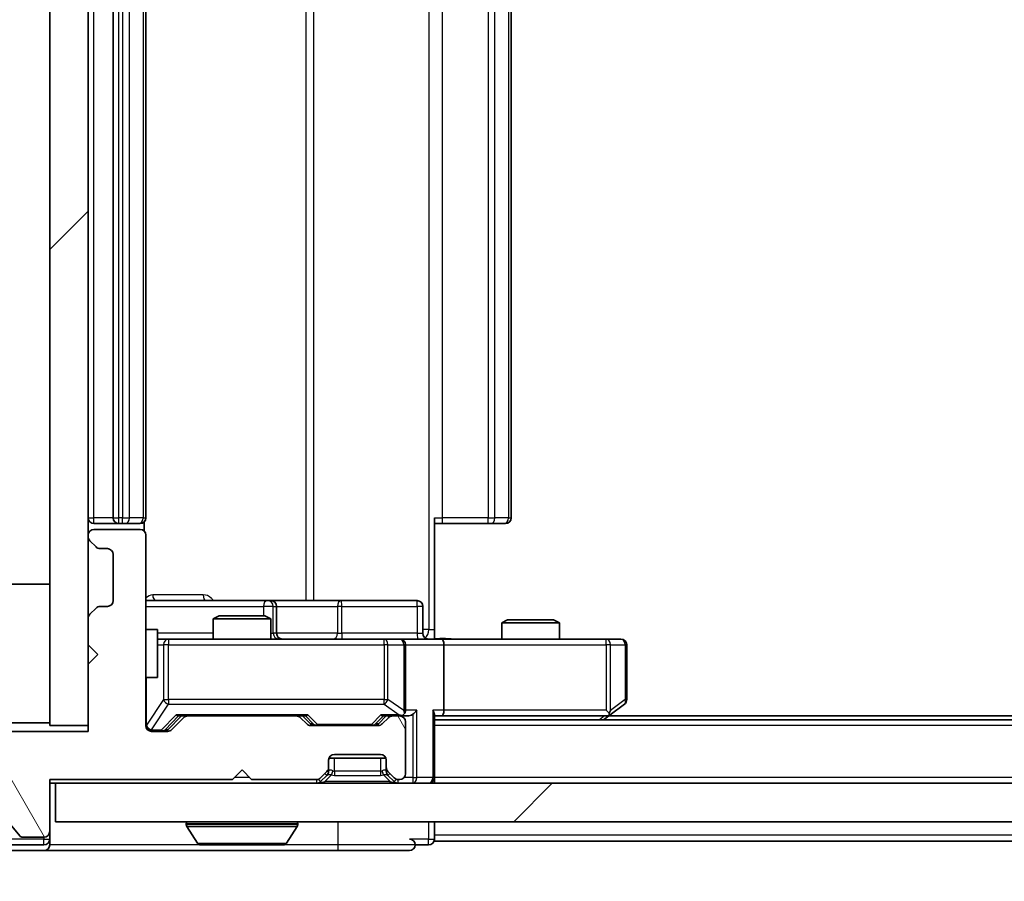
# Model space of a CAD drawing. Units: millimetres. Extents: x 0 to 9053, y 0 to 1686.
# Drawn here: x 2289 to 2340, y 1201 to 1246 of the extents above; entities that cross this region are included whole.
import ezdxf

# ---------------------------------------------------------------- set-up
doc = ezdxf.new("R2010")
doc.units = ezdxf.units.MM
doc.header["$LTSCALE"] = 2.5
doc.layers.get('Defpoints').update_dxf_attribs({"lineweight": 25})
for name, color, linetype, lineweight in [('Dimension (ISO)', 7, 'Continuous', 18), ('Dimension (ISO) @ 1', 7, 'Continuous', 18), ('Visible (ISO)', 7, 'Continuous', 35), ('Visible Narrow (ISO)', 7, 'Continuous', 25)]:
    doc.layers.add(name, color=color, linetype=linetype, lineweight=lineweight)
doc.layers.add('Hatch (ISO)', color=1, linetype='Continuous', lineweight=18, true_color=0xff0000)
doc.styles.add('Note Text (TK)', font='MS PGothic.ttf')
doc.dimstyles.new('Default - Method 1b (TK)', dxfattribs={"dimscale": 2.5, "dimtxt": 2.5, "dimasz": 2.5, "dimexe": 1, "dimexo": 1.5, "dimgap": 1, "dimtad": 1, "dimrnd": 1e-08, "dimdsep": 46, "dimtxsty": 'Note Text (TK)', "dimcen": 0.09, "dimdle": 5, "dimclrd": 100, "dimclre": 100, "dimclrt": 7, "dimadec": 1, "dimazin": 1, "dimtfac": 1, "dimtmove": 0, "dimatfit": 3, "dimfxl": 0, "dimtolj": 1, "dimlwd": -1, "dimlwe": -1, "dimarcsym": 0})
pattern_1 = [(45, (900.5, -48), (-13.47038, 13.47038), [])]

# ---------------------------------------------------------------- blocks, each defined once
blk = doc.blocks.new('*D47')
at = {"layer": 'Defpoints', "color": 0, "transparency": 16777216}
for p in [(2290.381, 1204.067), (2257.722, 1202.567), (2287.722, 1202.567)]:
    blk.add_point(p, dxfattribs=at)
at = {"layer": 'Dimension (ISO)', "color": 100, "transparency": 16777216}
for p, q in [((2257.722, 1219.067), (2257.722, 1234.067)), ((2281.381, 1204.067), (2251.722, 1204.067)), ((2257.722, 1204.067), (2257.722, 1202.567)), ((2278.722, 1202.567), (2251.722, 1202.567)), ((2257.722, 1187.567), (2257.722, 1172.567))]:
    blk.add_line(p, q, dxfattribs=at)
for points in [[(2255.222, 1219.067), (2260.222, 1219.067), (2257.722, 1204.067)], [(2255.222, 1187.567), (2260.222, 1187.567), (2257.722, 1202.567)]]:
    blk.add_solid(points, dxfattribs=at)
at = {"layer": 'Dimension (ISO)', "color": 7, "transparency": 16777216, "insert": (2244.222, 1191.897), "char_height": 15, "attachment_point": 4, "rotation": 90, "style": 'Note Text (TK)'}
blk.add_mtext('\\A1;1.5', dxfattribs=at)
blk = doc.blocks.new('*D48')
at = {"layer": 'Defpoints', "color": 0, "transparency": 16777216}
for p in [(2292.081, 1209.067), (2778.081, 1209.067), (2778.081, 1137.067)]:
    blk.add_point(p, dxfattribs=at)
at = {"layer": 'Dimension (ISO)', "color": 100, "transparency": 16777216}
for p, q in [((2292.081, 1200.067), (2292.081, 1131.067)), ((2778.081, 1200.067), (2778.081, 1131.067)), ((2307.081, 1137.067), (2763.081, 1137.067))]:
    blk.add_line(p, q, dxfattribs=at)
for points in [[(2307.081, 1139.567), (2307.081, 1134.567), (2292.081, 1137.067)], [(2763.081, 1139.567), (2763.081, 1134.567), (2778.081, 1137.067)]]:
    blk.add_solid(points, dxfattribs=at)
at = {"layer": 'Dimension (ISO)', "color": 7, "transparency": 16777216, "insert": (2519.698, 1150.567), "char_height": 15, "attachment_point": 4, "style": 'Note Text (TK)'}
blk.add_mtext('\\A1;486', dxfattribs=at)

msp = doc.modelspace()

# ---------------------------------------------------------------- hatches: boundary and pattern name
at = {"layer": 'Hatch (ISO)'}
h = msp.add_hatch(dxfattribs=at)
h.set_pattern_fill('ANSI31', color=256, scale=152.4, style=0)
h.set_pattern_definition(pattern_1)
h.paths.add_polyline_path([(2292.0812, 1284.0671), (2290.0812, 1284.0671), (2290.0812, 1209.0671), (2292.0812, 1209.0671)])
h = msp.add_hatch(dxfattribs=at)
h.set_pattern_fill('ANSI31', color=256, scale=152.4, angle=75.00018, style=0)
h.set_pattern_definition([(120.0002, (900.5, -48), (-16.49775, -9.52505), [])])
edge = h.paths.add_edge_path()
edge.add_line((2290.0812, 1206.2671), (2299.5812, 1206.2671))
edge.add_line((2299.5812, 1206.2671), (2300.0812, 1206.7671))
edge.add_line((2300.0812, 1206.7671), (2300.5812, 1206.2671))
edge.add_line((2300.5812, 1206.2671), (2303.9569, 1206.2671))
edge.add_ellipse((2303.9569, 1206.5671), major_axis=(0.3, 0), ratio=1, start_angle=270, end_angle=315)
edge.add_line((2304.169, 1206.355), (2304.4933, 1206.6792))
edge.add_ellipse((2304.2812, 1206.8914), major_axis=(0.2121, 0.2121), ratio=1, start_angle=270, end_angle=315)
edge.add_line((2304.5812, 1206.8914), (2304.5812, 1207.2671))
edge.add_ellipse((2304.8812, 1207.2671), major_axis=(0, 0.3), ratio=1, start_angle=0, end_angle=90, ccw=False)
edge.add_line((2304.8812, 1207.5671), (2307.2812, 1207.5671))
edge.add_ellipse((2307.2812, 1207.2671), major_axis=(0.3, 0), ratio=1, start_angle=0, end_angle=90, ccw=False)
edge.add_line((2307.5812, 1207.2671), (2307.5812, 1206.8914))
edge.add_ellipse((2307.8812, 1206.8914), major_axis=(0, -0.3), ratio=1, start_angle=270, end_angle=315)
edge.add_line((2307.669, 1206.6792), (2307.9933, 1206.355))
edge.add_ellipse((2308.2054, 1206.5671), major_axis=(0.2121, -0.2121), ratio=1, start_angle=270, end_angle=315)
edge.add_line((2308.2054, 1206.2671), (2308.2812, 1206.2671))
edge.add_ellipse((2308.2812, 1206.5671), major_axis=(0.3, 0), ratio=1, start_angle=270, end_angle=360)
edge.add_line((2308.5812, 1206.5671), (2308.5812, 1209.2671))
edge.add_ellipse((2308.2812, 1209.2671), major_axis=(0, 0.3), ratio=1, start_angle=270, end_angle=360)
edge.add_line((2308.2812, 1209.5671), (2307.9054, 1209.5671))
edge.add_ellipse((2307.9054, 1209.2671), major_axis=(-0.3, 0), ratio=1, start_angle=270, end_angle=315)
edge.add_line((2307.6933, 1209.4792), (2307.369, 1209.155))
edge.add_ellipse((2307.1569, 1209.3671), major_axis=(-0.2121, -0.2121), ratio=1, start_angle=45, end_angle=90, ccw=False)
edge.add_line((2307.1569, 1209.0671), (2303.6554, 1209.0671))
edge.add_ellipse((2303.6554, 1209.3671), major_axis=(-0.3, 0), ratio=1, start_angle=45, end_angle=90, ccw=False)
edge.add_line((2303.4433, 1209.155), (2303.119, 1209.4792))
edge.add_ellipse((2302.9069, 1209.2671), major_axis=(-0.2121, 0.2121), ratio=1, start_angle=270, end_angle=315)
edge.add_line((2302.9069, 1209.5671), (2297.2554, 1209.5671))
edge.add_ellipse((2297.2554, 1209.2671), major_axis=(-0.3, 0), ratio=1, start_angle=270, end_angle=315)
edge.add_line((2297.0433, 1209.4792), (2296.419, 1208.855))
edge.add_ellipse((2296.2069, 1209.0671), major_axis=(-0.2121, -0.2121), ratio=1, start_angle=45, end_angle=90, ccw=False)
edge.add_line((2296.2069, 1208.7671), (2295.3812, 1208.7671))
edge.add_ellipse((2295.3812, 1209.0671), major_axis=(-0.3, 0), ratio=1, start_angle=0, end_angle=90, ccw=False)
edge.add_line((2295.0812, 1209.0671), (2295.0812, 1218.9671))
edge.add_ellipse((2294.7812, 1218.9671), major_axis=(0, 0.3), ratio=1, start_angle=270, end_angle=360)
edge.add_line((2294.7812, 1219.2671), (2292.3812, 1219.2671))
edge.add_ellipse((2292.3812, 1218.9671), major_axis=(-0.3, 0), ratio=1, start_angle=270, end_angle=360)
edge.add_line((2292.0812, 1218.9671), (2292.0812, 1218.8914))
edge.add_ellipse((2292.3812, 1218.8914), major_axis=(0, -0.3), ratio=1, start_angle=270, end_angle=315)
edge.add_line((2292.169, 1218.6792), (2292.4933, 1218.355))
edge.add_ellipse((2292.7054, 1218.5671), major_axis=(0.2121, -0.2121), ratio=1, start_angle=270, end_angle=315)
edge.add_line((2292.7054, 1218.2671), (2293.0812, 1218.2671))
edge.add_ellipse((2293.0812, 1217.9671), major_axis=(0.3, 0), ratio=1, start_angle=0, end_angle=90, ccw=False)
edge.add_line((2293.3812, 1217.9671), (2293.3812, 1215.5671))
edge.add_ellipse((2293.0812, 1215.5671), major_axis=(0, -0.3), ratio=1, start_angle=0, end_angle=90, ccw=False)
edge.add_line((2293.0812, 1215.2671), (2292.7054, 1215.2671))
edge.add_ellipse((2292.7054, 1214.9671), major_axis=(-0.3, 0), ratio=1, start_angle=270, end_angle=315)
edge.add_line((2292.4933, 1215.1792), (2292.169, 1214.855))
edge.add_ellipse((2292.3812, 1214.6428), major_axis=(-0.2121, -0.2121), ratio=1, start_angle=270, end_angle=315)
edge.add_line((2292.0812, 1214.6428), (2292.0812, 1213.2671))
edge.add_line((2292.0812, 1213.2671), (2292.5812, 1212.7671))
edge.add_line((2292.5812, 1212.7671), (2292.0812, 1212.2671))
edge.add_line((2292.0812, 1212.2671), (2292.0812, 1208.7671))
edge.add_line((2292.0812, 1208.7671), (2286.3812, 1208.7671))
edge.add_ellipse((2286.3812, 1208.4671), major_axis=(-0.3, 0), ratio=1, start_angle=270, end_angle=360)
edge.add_line((2286.0812, 1208.4671), (2286.0812, 1206.3395))
edge.add_ellipse((2286.2812, 1206.3395), major_axis=(0, -0.2), ratio=1, start_angle=270, end_angle=309.80557)
edge.add_line((2286.1275, 1206.2115), (2288.5212, 1203.3391))
edge.add_ellipse((2288.6748, 1203.4671), major_axis=(0.128, -0.1536), ratio=1, start_angle=270, end_angle=320.19443)
edge.add_line((2288.6748, 1203.2671), (2289.7812, 1203.2671))
edge.add_ellipse((2289.7812, 1203.5671), major_axis=(0.3, 0), ratio=1, start_angle=270, end_angle=360)
edge.add_line((2290.0812, 1203.5671), (2290.0812, 1206.2671))
h = msp.add_hatch(dxfattribs=at)
h.set_pattern_fill('ANSI31', color=256, scale=152.4, style=0)
h.set_pattern_definition(pattern_1)
h.paths.add_polyline_path([(2290.3812, 1206.0671), (2290.3812, 1204.0671), (2779.7812, 1204.0671), (2779.7812, 1206.0671)])

# ---------------------------------------------------------------- linework, layer by layer
at = {"layer": 'Visible (ISO)'}
for p, q in [((2290.0812, 1284.0671), (2290.0812, 1209.0671)), ((2292.0812, 1209.0671), (2292.0812, 1284.0671)), ((2293.3812, 1273.2671), (2293.3812, 1219.8671)), ((2295.0812, 1219.8671), (2295.0812, 1273.2671)), ((2314.0812, 1219.8671), (2314.0812, 1273.2671)), ((2292.3812, 1219.5671), (2293.6812, 1219.5671)), ((2293.6812, 1219.5671), (2293.8741, 1219.5671)), ((2294.0155, 1219.5671), (2293.8741, 1219.5671)), ((2294.0155, 1219.5671), (2294.7226, 1219.5671)), ((2294.7812, 1219.5671), (2294.7226, 1219.5671)), ((2294.9913, 1219.1812), (2294.9913, 1219.653)), ((2310.0812, 1219.8671), (2310.0812, 1214.0671)), ((2310.4954, 1219.5671), (2310.0812, 1219.5671)), ((2310.4954, 1219.5671), (2312.8741, 1219.5671)), ((2313.0155, 1219.5671), (2312.8741, 1219.5671)), ((2313.0155, 1219.5671), (2313.7226, 1219.5671)), ((2313.7812, 1219.5671), (2313.7226, 1219.5671)), ((2292.0812, 1218.9671), (2292.0812, 1218.8914)), ((2294.7812, 1219.2671), (2292.3812, 1219.2671)), ((2295.0812, 1209.0671), (2295.0812, 1218.9671)), ((2292.169, 1218.6792), (2292.4933, 1218.355)), ((2292.7054, 1218.2671), (2293.0812, 1218.2671)), ((2293.3812, 1217.9671), (2293.3812, 1215.5671)), ((2290.0812, 1216.4171), (2286.6812, 1216.4171)), ((2301.4041, 1215.5671), (2295.0812, 1215.5671)), ((2301.5757, 1215.5671), (2301.4041, 1215.5671)), ((2305.2502, 1215.5671), (2301.5757, 1215.5671)), ((2309.1799, 1215.5671), (2305.2502, 1215.5671)), ((2292.4933, 1215.1792), (2292.169, 1214.855)), ((2293.0812, 1215.2671), (2292.7054, 1215.2671)), ((2301.8757, 1213.8671), (2301.8757, 1215.2671)), ((2309.4799, 1213.8671), (2309.4799, 1215.2671)), ((2292.0812, 1214.6428), (2292.0812, 1213.2671)), ((2298.8879, 1214.7671), (2298.5812, 1214.6137)), ((2301.5812, 1214.6137), (2298.5812, 1214.6137)), ((2298.5812, 1213.5671), (2298.5812, 1214.6137)), ((2298.8879, 1214.7671), (2301.2744, 1214.7671)), ((2301.2744, 1214.7671), (2301.5812, 1214.6137)), ((2301.5812, 1213.5671), (2301.5812, 1214.6137)), ((2313.8879, 1214.5671), (2313.5812, 1214.4137)), ((2316.5812, 1214.4137), (2313.5812, 1214.4137)), ((2313.5812, 1213.5671), (2313.5812, 1214.4137)), ((2313.8879, 1214.5671), (2316.2744, 1214.5671)), ((2316.2744, 1214.5671), (2316.5812, 1214.4137)), ((2316.5812, 1213.5671), (2316.5812, 1214.4137)), ((2295.0812, 1214.0671), (2295.6812, 1214.0671)), ((2295.6812, 1211.5671), (2295.6812, 1214.0671)), ((2310.0812, 1214.0671), (2310.0812, 1213.5748)), ((2292.0812, 1213.2671), (2292.5812, 1212.7671)), ((2296.2666, 1213.5671), (2295.6812, 1213.5671)), ((2307.4629, 1213.5671), (2296.2666, 1213.5671)), ((2308.2812, 1213.5671), (2307.4629, 1213.5671)), ((2308.2812, 1213.5671), (2310.4569, 1213.5671)), ((2308.5812, 1209.8671), (2308.5812, 1213.2671)), ((2319.0178, 1213.5671), (2310.4569, 1213.5671)), ((2310.5812, 1213.2671), (2310.5812, 1209.8671)), ((2319.7812, 1213.5671), (2319.0178, 1213.5671)), ((2320.0812, 1210.4171), (2320.0812, 1213.2671)), ((2292.5812, 1212.7671), (2292.0812, 1212.2671)), ((2292.0812, 1212.2671), (2292.0812, 1208.7671)), ((2295.0812, 1211.5671), (2295.6812, 1211.5671)), ((2319.0178, 1209.8671), (2319.1734, 1209.7115)), ((2319.2278, 1209.6271), (2319.9612, 1210.1771)), ((2290.0812, 1209.2171), (2286.6812, 1209.2171)), ((2296.219, 1208.855), (2296.9312, 1209.5671)), ((2297.0433, 1209.4792), (2296.419, 1208.855)), ((2296.7551, 1209.5671), (2297.2554, 1209.5671)), ((2302.9069, 1209.5671), (2297.2554, 1209.5671)), ((2302.9069, 1209.5671), (2303.4073, 1209.5671)), ((2303.4433, 1209.155), (2303.119, 1209.4792)), ((2303.2312, 1209.5671), (2303.6433, 1209.155)), ((2307.5812, 1209.5671), (2307.169, 1209.155)), ((2307.6933, 1209.4792), (2307.369, 1209.155)), ((2307.4051, 1209.5671), (2307.9054, 1209.5671)), ((2308.2812, 1209.5671), (2307.9054, 1209.5671)), ((2308.2812, 1209.5671), (2308.6569, 1209.5671)), ((2308.5812, 1206.5671), (2308.5812, 1209.2671)), ((2310.0812, 1206.3671), (2310.0812, 1209.655)), ((2310.0812, 1209.5671), (2310.4569, 1209.5671)), ((2760.0812, 1209.3671), (2310.0812, 1209.3671)), ((2310.4569, 1209.5671), (2319.0478, 1209.5671)), ((2318.8812, 1209.3671), (2319.2278, 1209.6271)), ((2751.0145, 1209.5671), (2319.1478, 1209.5671)), ((2292.0812, 1208.7671), (2286.3812, 1208.7671)), ((2290.0812, 1209.0671), (2292.0812, 1209.0671)), ((2296.2069, 1208.7671), (2295.3812, 1208.7671)), ((2307.1569, 1209.0671), (2303.6554, 1209.0671)), ((2304.5812, 1206.8914), (2304.5812, 1207.2671)), ((2307.564, 1207.3671), (2304.5983, 1207.3671)), ((2304.8812, 1207.5671), (2307.2812, 1207.5671)), ((2307.5812, 1207.2671), (2307.5812, 1206.8914)), ((2299.5812, 1206.2671), (2300.0812, 1206.7671)), ((2300.0812, 1206.7671), (2300.5812, 1206.2671)), ((2304.169, 1206.355), (2304.4933, 1206.6792)), ((2304.5812, 1206.6914), (2304.5812, 1206.8914)), ((2307.5812, 1206.8914), (2307.5812, 1206.6914)), ((2307.669, 1206.6792), (2307.9933, 1206.355)), ((2286.1275, 1206.2115), (2288.5212, 1203.3391)), ((2290.0812, 1206.2671), (2299.5812, 1206.2671)), ((2290.0812, 1203.5671), (2290.0812, 1206.2671)), ((2300.5812, 1206.2671), (2303.9569, 1206.2671)), ((2304.169, 1206.155), (2304.4933, 1206.4792)), ((2304.4933, 1206.4792), (2304.5137, 1206.4997)), ((2307.6486, 1206.4997), (2307.669, 1206.4792)), ((2307.669, 1206.4792), (2307.9933, 1206.155)), ((2308.2054, 1206.2671), (2308.2812, 1206.2671)), ((2310.0812, 1206.3671), (2310.0812, 1206.0671)), ((2290.0812, 1206.0671), (2290.3812, 1206.0671)), ((2290.3812, 1206.0671), (2290.3812, 1204.0671)), ((2779.7812, 1206.0671), (2290.3812, 1206.0671)), ((2290.3812, 1204.0671), (2779.7812, 1204.0671)), ((2310.0812, 1203.3671), (2310.0812, 1204.0671)), ((2290.0812, 1203.1671), (2290.0812, 1203.5671)), ((2297.1812, 1203.9671), (2297.1812, 1203.9264)), ((2297.772, 1202.9581), (2297.2135, 1203.8174)), ((2302.3903, 1202.9581), (2302.9489, 1203.8174)), ((2302.9812, 1203.9671), (2302.9812, 1203.9264)), ((2288.6748, 1203.2671), (2289.7812, 1203.2671)), ((2290.0812, 1203.1671), (2290.0812, 1202.8671)), ((2310.0812, 1203.3671), (2310.0812, 1203.0671)), ((2532.7012, 1203.0671), (2310.0812, 1203.0671)), ((2287.7217, 1202.5671), (2289.7812, 1202.5671)), ((2288.1225, 1202.8671), (2289.7812, 1202.8671)), ((2289.7812, 1202.5671), (2305.0812, 1202.5671)), ((2297.9397, 1202.8671), (2302.2226, 1202.8671)), ((2305.0812, 1202.5671), (2308.7812, 1202.5671)), ((2309.0812, 1202.8671), (2309.7812, 1202.8671))]:
    msp.add_line(p, q, dxfattribs=at)
for centre, radius, start, end in [((2292.3812, 1219.8671), 0.3, 180, 270), ((2293.6812, 1219.8671), 0.3, 180, 270), ((2294.7812, 1219.8671), 0.3, 270, 0), ((2313.7812, 1219.8671), 0.3, 270, 0), ((2292.3812, 1218.9671), 0.3, 90, 180), ((2292.3812, 1218.8914), 0.3, 180, 225), ((2294.7812, 1218.9671), 0.3, 0, 90), ((2292.7054, 1218.5671), 0.3, 225, 270), ((2293.0812, 1217.9671), 0.3, 0, 90), ((2293.0812, 1215.5671), 0.3, 270, 0), ((2301.5757, 1215.2671), 0.3, 0, 90), ((2309.1799, 1215.2671), 0.3, 0, 90), ((2292.3812, 1214.6428), 0.3, 135, 180), ((2292.7054, 1214.9671), 0.3, 90, 135), ((2302.1757, 1213.8671), 0.3, 180, 270), ((2309.7799, 1213.8671), 0.3, 180, 270), ((2308.2812, 1213.2671), 0.3, 0, 90), ((2319.7812, 1213.2671), 0.3, 0, 90), ((2319.7812, 1210.4171), 0.3, 306.8699, 0), ((2308.2812, 1209.8671), 0.3, 328.75555, 0), ((2297.2554, 1209.2671), 0.3, 90, 135), ((2302.9069, 1209.2671), 0.3, 45, 90), ((2307.9054, 1209.2671), 0.3, 90, 135), ((2308.2812, 1209.8671), 0.3, 270, 293.43798), ((2308.2812, 1209.2671), 0.3, 0, 90), ((2319.0478, 1209.8671), 0.3, 270, 293.43798), ((2319.0478, 1209.8671), 0.3, 293.43798, 306.8699), ((2295.3812, 1209.0671), 0.3, 180, 270), ((2296.2069, 1209.0671), 0.3, 270, 315), ((2303.6554, 1209.3671), 0.3, 225, 270), ((2307.1569, 1209.3671), 0.3, 270, 315), ((2304.8812, 1207.2671), 0.3, 90, 180), ((2307.2812, 1207.2671), 0.3, 0, 90), ((2304.2812, 1206.8914), 0.3, 315, 0), ((2304.2812, 1206.6914), 0.3, 315, 0), ((2307.8812, 1206.8914), 0.3, 180, 225), ((2307.8812, 1206.6914), 0.3, 180, 225), ((2303.9569, 1206.5671), 0.3, 270, 315), ((2303.9569, 1206.3671), 0.3, 270, 315), ((2308.2054, 1206.5671), 0.3, 225, 270), ((2308.2054, 1206.3671), 0.3, 225, 270), ((2308.2812, 1206.5671), 0.3, 270, 0), ((2309.7812, 1206.3671), 0.3, 270, 0), ((2297.2812, 1203.9671), 0.1, 90, 180), ((2302.8812, 1203.9671), 0.1, 0, 90), ((2289.7812, 1203.5671), 0.3, 270, 0), ((2297.3812, 1203.9264), 0.2, 180, 213.02387), ((2302.7812, 1203.9264), 0.2, 326.97613, 0), ((2288.6748, 1203.4671), 0.2, 219.80557, 270), ((2289.7812, 1203.1671), 0.3, 270, 0), ((2308.7812, 1202.8671), 0.3, 0, 90), ((2309.7812, 1203.1671), 0.3, 270, 0), ((2289.7812, 1202.8671), 0.3, 270, 0), ((2297.9397, 1203.0671), 0.2, 213.02387, 270), ((2302.2226, 1203.0671), 0.2, 270, 326.97613), ((2308.7812, 1202.8671), 0.3, 270, 0)]:
    msp.add_arc(centre, radius, start, end, dxfattribs=at)
for centre, major_axis, ratio, start_param, end_param in [((2310.4569, 1213.2671), (0, 0.3), 0.4142136, 4.712389, 6.2831853), ((2308.2812, 1209.8446), (0.2515, -0.483), 0.3384375, 1.1216156, 1.3963425), ((2308.9569, 1209.8671), (-0.2772, -0.2772), 0.4142136, 1.1780972, 1.9634954), ((2309.7812, 1209.8671), (-0.2772, 0.2772), 0.4142136, 3.5342917, 4.3196899), ((2310.4569, 1209.8671), (0, 0.3), 0.4142136, 3.1415927, 4.712389), ((2319.0178, 1209.8446), (-0.2411, -0.4823), 0.3700244, 1.4790131, 1.7537399), ((2296.6519, 1209.8671), (-0.1246, 0.2958), 0.4004104, 2.3310669, 2.974568), ((2303.5104, 1209.8671), (0.1246, 0.2958), 0.4004104, 3.3086173, 3.9521184), ((2307.3019, 1209.8671), (-0.1246, 0.2958), 0.4004104, 2.3310669, 2.974568), ((2308.2489, 1209.8671), (0.6487, -0.2044), 0.3384375, 4.8186392, 5.0530703), ((2308.6569, 1209.8671), (0.4243, 0), 0.7071068, 4.712389, 5.4977871), ((2296.0069, 1209.0671), (0.3, 0), 0.9998508, 4.712389, 5.4978618), ((2303.8555, 1209.3671), (-0.3, 0), 0.9998508, 0.7853235, 1.5707963), ((2306.9569, 1209.3671), (0.3, 0), 0.9998508, 4.712389, 5.4978618)]:
    msp.add_ellipse(centre, major_axis=major_axis, ratio=ratio, start_param=start_param, end_param=end_param, dxfattribs=at)
for points, knots in [([(2310.0812, 1213.5789), (2310.2744, 1213.5889), (2310.4681, 1213.5953), (2310.8557, 1213.5842), (2311.0495, 1213.5671), (2311.2437, 1213.5671)], [0, 0, 0, 0, 0.05805072, 0.05805072, 0.11630897, 0.11630897, 0.11630897, 0.11630897]), ([(2308.4005, 1209.5919), (2308.4067, 1209.5946), (2308.4128, 1209.5975), (2308.4453, 1209.6142), (2308.4745, 1209.6357), (2308.5106, 1209.6727), (2308.5258, 1209.6924), (2308.5377, 1209.7115)], [0.250886757, 0.250886757, 0.250886757, 0.250886757, 0.252877969, 0.252877969, 0.261958418, 0.261958418, 0.268388032, 0.268388032, 0.268388032, 0.268388032]), ([(2319.1672, 1209.5919), (2319.1681, 1209.5943), (2319.169, 1209.5968), (2319.1743, 1209.614), (2319.1768, 1209.6334), (2319.1772, 1209.6706), (2319.1759, 1209.6915), (2319.1734, 1209.7115)], [0.381031219, 0.381031219, 0.381031219, 0.381031219, 0.382741903, 0.382741903, 0.391761654, 0.391761654, 0.398553638, 0.398553638, 0.398553638, 0.398553638]), ([(2299.6918, 1202.8671), (2299.6917, 1202.8671), (2299.6915, 1202.8671), (2299.6912, 1202.8671), (2299.6909, 1202.8671), (2299.6907, 1202.8671)], [-0.00023059908, -0.00023059908, -0.00023059908, -0.00023059908, 0, 0, 0.00033832945, 0.00033832945, 0.00033832945, 0.00033832945]), ([(2299.6918, 1202.8671), (2299.6919, 1202.8671), (2299.6919, 1202.8671), (2299.6923, 1202.8671), (2299.6926, 1202.8671), (2299.6929, 1202.8671)], [-0.00005424966, -0.00005424966, -0.00005424966, -0.00005424966, 0, 0, 0.00024151791, 0.00024151791, 0.00024151791, 0.00024151791]), ([(2302.0987, 1202.8671), (2302.0994, 1202.8671), (2302.1001, 1202.8671), (2302.1018, 1202.8671), (2302.1029, 1202.8671), (2302.1039, 1202.8671)], [-0.00023059908, -0.00023059908, -0.00023059908, -0.00023059908, 0, 0, 0.00033832945, 0.00033832945, 0.00033832945, 0.00033832945]), ([(2302.1039, 1202.8671), (2302.103, 1202.8671), (2302.102, 1202.8671), (2302.1004, 1202.8671), (2302.0997, 1202.8671), (2302.0991, 1202.8671)], [-0.00033832945, -0.00033832945, -0.00033832945, -0.00033832945, 0, 0, 0.00024151791, 0.00024151791, 0.00024151791, 0.00024151791])]:
    msp.add_open_spline(points, degree=3, knots=knots, dxfattribs=at)
at = {"layer": 'Visible Narrow (ISO)'}
for p, q in [((2309.7883, 1279.0671), (2309.7883, 1214.0671)), ((2303.406, 1277.5671), (2303.406, 1215.5671)), ((2303.8103, 1215.5671), (2303.8103, 1277.5671)), ((2292.3812, 1219.8671), (2292.3812, 1273.2671)), ((2293.6812, 1219.8671), (2293.6812, 1273.2671)), ((2293.8741, 1273.2671), (2293.8741, 1219.8671)), ((2294.2276, 1219.8671), (2294.2276, 1273.2671)), ((2294.9347, 1273.2671), (2294.9347, 1219.8671)), ((2310.4954, 1219.8671), (2310.4954, 1273.2671)), ((2312.8741, 1273.2671), (2312.8741, 1219.8671)), ((2313.2276, 1219.8671), (2313.2276, 1273.2671)), ((2313.9347, 1273.2671), (2313.9347, 1219.8671)), ((2292.0812, 1219.8671), (2292.3812, 1219.8671)), ((2293.3812, 1219.8671), (2292.3812, 1219.8671)), ((2292.3812, 1219.5671), (2292.3812, 1219.8671)), ((2293.3812, 1219.8671), (2293.6812, 1219.8671)), ((2293.6812, 1219.5671), (2293.6812, 1219.8671)), ((2293.8741, 1219.8671), (2293.6812, 1219.8671)), ((2293.8741, 1219.5671), (2293.8741, 1219.8671)), ((2293.8741, 1219.8671), (2294.2276, 1219.8671)), ((2294.9347, 1219.8671), (2294.2276, 1219.8671)), ((2294.9347, 1219.8671), (2295.0812, 1219.8671)), ((2310.0812, 1219.8671), (2310.4954, 1219.8671)), ((2310.4954, 1219.5671), (2310.4954, 1219.8671)), ((2312.8741, 1219.8671), (2310.4954, 1219.8671)), ((2312.8741, 1219.5671), (2312.8741, 1219.8671)), ((2312.8741, 1219.8671), (2313.2276, 1219.8671)), ((2313.9347, 1219.8671), (2313.2276, 1219.8671)), ((2313.9347, 1219.8671), (2314.0812, 1219.8671)), ((2298.0663, 1215.8671), (2295.4362, 1215.8671)), ((2295.0812, 1215.2671), (2301.192, 1215.2671)), ((2301.7038, 1215.2671), (2301.192, 1215.2671)), ((2301.192, 1215.2671), (2301.192, 1214.7671)), ((2301.7038, 1213.8671), (2301.7038, 1215.2671)), ((2301.7038, 1215.2671), (2301.8754, 1215.2671)), ((2301.8757, 1215.2671), (2301.8754, 1215.2671)), ((2301.8754, 1215.2671), (2301.8754, 1213.8671)), ((2301.8757, 1215.2671), (2305.0381, 1215.2671)), ((2305.2633, 1215.2671), (2305.0381, 1215.2671)), ((2305.0381, 1215.2671), (2305.0381, 1213.8671)), ((2305.2633, 1215.2671), (2309.1929, 1215.2671)), ((2305.2633, 1213.8671), (2305.2633, 1215.2671)), ((2309.4799, 1215.2671), (2309.1929, 1215.2671)), ((2309.1929, 1215.2671), (2309.1929, 1213.8671)), ((2298.5812, 1213.8671), (2295.6812, 1213.8671)), ((2301.5812, 1213.8671), (2301.7038, 1213.8671)), ((2301.8754, 1213.8671), (2301.7038, 1213.8671)), ((2301.8754, 1213.8671), (2301.8757, 1213.8671)), ((2305.0381, 1213.8671), (2301.8757, 1213.8671)), ((2305.0381, 1213.8671), (2305.2633, 1213.8671)), ((2309.1929, 1213.8671), (2305.2633, 1213.8671)), ((2309.1929, 1213.8671), (2309.4799, 1213.8671)), ((2309.7883, 1214.0671), (2309.4799, 1214.0671)), ((2309.7883, 1214.0671), (2310.0812, 1214.0671)), ((2295.6812, 1213.2671), (2295.9982, 1213.2671)), ((2296.2666, 1213.2671), (2295.9982, 1213.2671)), ((2295.9982, 1213.2671), (2295.9982, 1210.4171)), ((2296.2666, 1213.5671), (2296.2666, 1213.2671)), ((2296.2666, 1210.4171), (2296.2666, 1213.2671)), ((2296.2666, 1213.2671), (2307.4629, 1213.2671)), ((2307.4629, 1213.2671), (2307.4629, 1213.5671)), ((2307.6676, 1213.2671), (2307.4629, 1213.2671)), ((2307.4629, 1213.2671), (2307.4629, 1210.4171)), ((2307.6676, 1210.4171), (2307.6676, 1213.2671)), ((2307.6676, 1213.2671), (2308.4858, 1213.2671)), ((2308.5812, 1213.2671), (2308.4858, 1213.2671)), ((2308.4858, 1213.2671), (2308.4858, 1209.8446)), ((2308.5812, 1213.2671), (2310.5812, 1213.2671)), ((2310.5812, 1213.2671), (2319.0178, 1213.2671)), ((2319.0178, 1213.2671), (2319.0178, 1213.5671)), ((2319.0178, 1213.2671), (2319.0178, 1209.8671)), ((2319.2371, 1213.2671), (2319.0178, 1213.2671)), ((2319.2371, 1209.8446), (2319.2371, 1213.2671)), ((2319.2371, 1213.2671), (2320.0005, 1213.2671)), ((2320.0812, 1213.2671), (2320.0005, 1213.2671)), ((2320.0005, 1213.2671), (2320.0005, 1210.4171)), ((2295.1128, 1209.089), (2295.1128, 1211.5671)), ((2295.9982, 1210.4171), (2295.1128, 1209.089)), ((2295.9982, 1210.4171), (2296.2666, 1210.4171)), ((2296.2666, 1210.4171), (2296.2666, 1210.1771)), ((2307.4629, 1210.4171), (2296.2666, 1210.4171)), ((2307.4629, 1210.1771), (2307.4629, 1210.4171)), ((2307.4629, 1210.4171), (2307.6676, 1210.4171)), ((2308.4858, 1209.8446), (2307.6676, 1210.4171)), ((2320.0005, 1210.4171), (2319.2371, 1209.8446)), ((2320.0812, 1210.4171), (2320.0005, 1210.4171)), ((2295.3812, 1208.849), (2296.2666, 1210.1771)), ((2296.2666, 1210.1771), (2307.4629, 1210.1771)), ((2307.4629, 1210.1771), (2308.2489, 1209.6271)), ((2309.169, 1209.8671), (2308.5812, 1209.8671)), ((2309.169, 1206.3671), (2309.169, 1209.8671)), ((2309.9933, 1209.8671), (2309.9933, 1206.3671)), ((2310.5812, 1209.8671), (2309.9933, 1209.8671)), ((2319.0178, 1209.8671), (2310.5812, 1209.8671)), ((2296.6519, 1209.6271), (2295.8704, 1208.8271)), ((2296.0825, 1208.855), (2296.7782, 1209.5671)), ((2303.5104, 1209.6271), (2296.6519, 1209.6271)), ((2303.3841, 1209.5671), (2303.7868, 1209.155)), ((2303.9989, 1209.1271), (2303.5104, 1209.6271)), ((2307.3019, 1209.6271), (2306.8135, 1209.1271)), ((2307.0256, 1209.155), (2307.4282, 1209.5671)), ((2308.2489, 1209.6271), (2307.3019, 1209.6271)), ((2308.9569, 1209.655), (2308.9569, 1206.3671)), ((2318.9343, 1209.5671), (2318.6676, 1209.3671)), ((2295.0812, 1209.089), (2295.1128, 1209.089)), ((2295.3812, 1208.8271), (2295.3812, 1208.849)), ((2295.3812, 1208.8271), (2295.3812, 1208.7671)), ((2295.8704, 1208.8271), (2295.3812, 1208.8271)), ((2295.8704, 1208.7671), (2295.8704, 1208.8271)), ((2296.219, 1208.855), (2296.0825, 1208.855)), ((2303.7868, 1209.155), (2303.6433, 1209.155)), ((2303.9989, 1209.1271), (2303.9989, 1209.0671)), ((2306.8135, 1209.1271), (2303.9989, 1209.1271)), ((2306.8135, 1209.0671), (2306.8135, 1209.1271)), ((2307.169, 1209.155), (2307.0256, 1209.155)), ((2760.0812, 1209.0671), (2310.0812, 1209.0671)), ((2304.8812, 1206.6914), (2304.8812, 1207.3671)), ((2307.2812, 1207.3671), (2307.2812, 1206.6914)), ((2304.5048, 1206.6914), (2304.5812, 1206.6914)), ((2304.5914, 1206.7118), (2304.5812, 1206.6914)), ((2307.2812, 1206.6914), (2304.8812, 1206.6914)), ((2304.8812, 1206.6914), (2304.8812, 1206.4792)), ((2307.2812, 1206.6914), (2307.2812, 1206.4792)), ((2307.5812, 1206.6914), (2307.5709, 1206.7118)), ((2307.5812, 1206.6914), (2307.6576, 1206.6914)), ((2300.4812, 1206.3671), (2299.6812, 1206.3671)), ((2303.9569, 1206.2671), (2303.9569, 1206.0671)), ((2304.044, 1206.28), (2304.169, 1206.155)), ((2304.3812, 1206.155), (2304.7259, 1206.4997)), ((2307.7812, 1206.155), (2304.3812, 1206.155)), ((2304.3812, 1206.0671), (2304.3812, 1206.155)), ((2304.4933, 1206.4792), (2304.3933, 1206.5792)), ((2304.8812, 1206.4792), (2307.2812, 1206.4792)), ((2307.7812, 1206.155), (2307.4365, 1206.4997)), ((2307.769, 1206.5792), (2307.669, 1206.4792)), ((2307.7812, 1206.0671), (2307.7812, 1206.155)), ((2307.9933, 1206.155), (2308.1183, 1206.28)), ((2308.2054, 1206.0671), (2308.2054, 1206.2671)), ((2308.9569, 1206.3671), (2308.5048, 1206.3671)), ((2308.9569, 1206.3671), (2308.9569, 1206.0671)), ((2308.9569, 1206.3671), (2309.169, 1206.3671)), ((2309.9933, 1206.3671), (2309.169, 1206.3671)), ((2309.9933, 1206.3671), (2310.0812, 1206.3671)), ((2760.0812, 1206.3671), (2310.0812, 1206.3671)), ((2305.0812, 1202.8671), (2305.0812, 1204.0671)), ((2309.7812, 1204.0671), (2309.7812, 1203.1671)), ((2302.9812, 1203.9671), (2297.1812, 1203.9671)), ((2297.1812, 1203.9264), (2302.9812, 1203.9264)), ((2297.2135, 1203.8174), (2302.9489, 1203.8174)), ((2289.7812, 1203.1671), (2288.1225, 1203.1671)), ((2289.7812, 1203.2671), (2289.7812, 1203.1671)), ((2289.7812, 1203.1671), (2290.0812, 1203.1671)), ((2289.7812, 1202.8671), (2289.7812, 1203.1671)), ((2309.7812, 1203.1671), (2308.7812, 1203.1671)), ((2309.7812, 1202.8671), (2309.7812, 1203.1671)), ((2309.7812, 1203.1671), (2310.0812, 1203.1671)), ((2532.5062, 1203.3671), (2310.0812, 1203.3671)), ((2297.9397, 1202.8671), (2290.0812, 1202.8671)), ((2297.772, 1202.9581), (2302.3903, 1202.9581)), ((2305.0812, 1202.8671), (2302.2226, 1202.8671)), ((2309.0812, 1202.8671), (2305.0812, 1202.8671)), ((2305.0812, 1202.5671), (2305.0812, 1202.8671))]:
    msp.add_line(p, q, dxfattribs=at)
for centre, radius, start, end in [((2303.9989, 1209.3671), 0.3, 225, 270.00428), ((2304.8812, 1207.0792), 0.6, 255, 270), ((2307.2812, 1207.0792), 0.6, 270, 285)]:
    msp.add_arc(centre, radius, start, end, dxfattribs=at)
for centre, major_axis, ratio, start_param, end_param in [((2294.0155, 1219.8671), (0, -0.3), 0.7071068, 0, 1.5707963), ((2294.7226, 1219.8671), (0, -0.3), 0.7071068, 0, 1.5707963), ((2313.0155, 1219.8671), (0, -0.3), 0.7071068, 0, 1.5707963), ((2313.7226, 1219.8671), (0, -0.3), 0.7071068, 0, 1.5707963), ((2295.6116, 1215.8671), (0, -0.3), 0.5845417, 4.712389, 6.2831853), ((2298.1939, 1215.8671), (0, -0.3), 0.4251427, 4.712389, 6.2831853), ((2301.4041, 1215.2671), (0, 0.3), 0.7071068, 0, 1.5707963), ((2301.4041, 1215.2671), (0, 0.3), 0.9990482, 4.712389, 6.2831853), ((2301.5757, 1215.2671), (0, 0.3), 0.9990482, 4.712389, 6.2831853), ((2305.2502, 1215.2671), (0, 0.3), 0.7071068, 0, 1.5707963), ((2305.2502, 1215.2671), (0, 0.3), 0.0436194, 4.712389, 6.2831853), ((2309.1799, 1215.2671), (0, 0.3), 0.0436194, 4.712389, 6.2831853), ((2302.0035, 1213.8671), (0, -0.3), 0.9990482, 4.712389, 6.2831853), ((2302.1751, 1213.8671), (0, -0.3), 0.9990482, 4.712389, 6.2831853), ((2304.8259, 1213.8671), (0, -0.3), 0.7071068, 0, 1.5707963), ((2305.2764, 1213.8671), (0, -0.3), 0.0436194, 4.712389, 6.2831853), ((2309.206, 1213.8671), (0, -0.3), 0.0436194, 4.712389, 6.2831853), ((2309.4347, 1214.0671), (0, 0.5), 0.7071068, 3.6320888, 4.712389), ((2296.2666, 1213.2671), (0, 0.3), 0.8944272, 0, 1.5707963), ((2307.4629, 1213.2671), (0, 0.3), 0.682188, 4.712389, 6.2831853), ((2308.2812, 1213.2671), (0, 0.3), 0.682188, 4.712389, 6.2831853), ((2319.0178, 1213.2671), (0, 0.3), 0.7311768, 4.712389, 6.2831853), ((2319.7812, 1213.2671), (0, 0.3), 0.7311768, 4.712389, 6.2831853), ((2296.2666, 1210.4171), (0.2496, -0.1664), 0.7427814, 3.87304, 5.1721792), ((2307.4629, 1210.4171), (0.172, 0.2458), 0.6073134, 3.9975941, 5.1142321), ((2319.7812, 1210.4171), (0.18, -0.24), 0.6509254, 0, 1.116638), ((2295.3812, 1209.089), (-0.3, 0), 0.8, 0, 1.5707963), ((2295.3812, 1209.0671), (-0.3, 0), 0.8, 0, 1.5707963), ((2295.3812, 1209.089), (-0.2496, 0.1664), 0.7427814, 0.7314474, 2.0305866), ((2295.8704, 1209.0671), (0.2146, -0.2096), 0.6901674, 5.305635, 6.266302), ((2295.8704, 1209.0671), (0, -0.3), 0.9998508, 0, 0.7854728), ((2303.9989, 1209.3671), (-0.2146, -0.2096), 0.6901674, 0.0168833, 0.9775503), ((2306.8135, 1209.3671), (0, -0.3), 0.9998508, 0, 0.7854728), ((2306.8135, 1209.3671), (0.2146, -0.2096), 0.6901674, 5.305635, 6.266302), ((2304.3016, 1206.7118), (0.2121, -0.2121), 0.9351131, 0, 0.8189169), ((2304.8812, 1206.4428), (-0.2751, 0.289), 0.4138619, 5.3842077, 6.4314052), ((2304.7259, 1206.7118), (0.0776, 0.2898), 0.2505628, 3.9605096, 4.7794265), ((2304.8812, 1207.2914), (0, -0.6), 0.5, 6.0213859, 6.2831853), ((2307.2812, 1207.2914), (0, -0.6), 0.5, 0, 0.2617994), ((2307.2812, 1206.4428), (0.2751, 0.289), 0.4138619, 6.1349654, 7.1821629), ((2307.4365, 1206.7118), (-0.0776, 0.2898), 0.2505628, 1.5037588, 2.3226757), ((2307.8607, 1206.7118), (-0.2121, -0.2121), 0.9351131, 5.4642684, 6.2831853), ((2304.8054, 1206.3671), (-0.6476, -0.2345), 0.1095524, 6.053417, 7.1006146), ((2304.8812, 1206.4428), (0.3688, -0.0542), 0.100173, 2.0200464, 3.0672439), ((2307.2812, 1206.4428), (0.3688, 0.0542), 0.100173, 0.0743487, 1.1215463), ((2307.3569, 1206.3671), (0.6476, -0.2345), 0.1095524, 5.465756, 6.5129536), ((2308.9569, 1206.3671), (0, -0.3), 0.7071068, 0, 1.5707963), ((2309.7812, 1206.3671), (0, -0.3), 0.7071068, 0, 1.5707963)]:
    msp.add_ellipse(centre, major_axis=major_axis, ratio=ratio, start_param=start_param, end_param=end_param, dxfattribs=at)
for points, knots in [([(2295.4362, 1215.8671), (2295.3057, 1215.8671), (2295.1747, 1215.8018), (2295.0829, 1215.6883), (2295.0812, 1215.6862)], [-0.09474832, -0.09474832, -0.09474832, -0.09474832, -0.04737416, -0.046475183, -0.046475183, -0.046475183, -0.046475183]), ([(2298.5828, 1215.5671), (2298.5545, 1215.6156), (2298.4207, 1215.7857), (2298.2162, 1215.8671), (2298.0663, 1215.8671)], [-0.065916466, -0.065916466, -0.065916466, -0.065916466, -0.048782062, 0, 0, 0, 0]), ([(2310.0812, 1213.5748), (2310.187, 1213.5783), (2310.4127, 1213.585), (2310.8209, 1213.5803), (2311.093, 1213.5671), (2311.2437, 1213.5671)], [-0.11479384, -0.11479384, -0.11479384, -0.11479384, -0.08309873, -0.04985924, 0, 0, 0, 0])]:
    msp.add_open_spline(points, degree=3, knots=knots, dxfattribs=at)

# ---------------------------------------------------------------- dimensions: what is measured, and where the dimension line sits
at = {"layer": 'Dimension (ISO) @ 1', "color": 100, "true_color": 0x00ff3f}
dim = msp.add_linear_dim(base=(2257.7217, 1202.5671), p1=(2290.3812, 1204.0671), p2=(2287.7217, 1202.5671), angle=270, dimstyle='Default - Method 1b (TK)', override={"dimscale": 1, "dimtxt": 15, "dimasz": 15, "dimexe": 6, "dimexo": 9, "dimgap": 6, "dimdec": 2, "dimcen": 0.54, "dimtol": 0, "dimlim": 0, "dimtp": 0, "dimtm": 0, "dimtdec": 2, "dimtix": 0, "dimtofl": 1, "dimtmove": 0, "dimatfit": 1}, dxfattribs=at)
dim.commit()
dim.dimension.update_dxf_attribs({"geometry": '*D47', "text_midpoint": (2257.7217, 1203.3171), "dimtype": 128})
dim = msp.add_linear_dim(base=(2778.0812, 1137.0671), p1=(2292.0812, 1209.0671), p2=(2778.0812, 1209.0671), dimstyle='Default - Method 1b (TK)', override={"dimscale": 1, "dimtxt": 15, "dimasz": 15, "dimexe": 6, "dimexo": 9, "dimgap": 6, "dimdec": 2, "dimcen": 0.54, "dimtol": 0, "dimlim": 0, "dimtp": 0, "dimtm": 0, "dimtdec": 2, "dimtix": 0, "dimtofl": 0, "dimtmove": 0, "dimatfit": 1}, dxfattribs=at)
dim.commit()
dim.dimension.update_dxf_attribs({"geometry": '*D48', "text_midpoint": (2535.0812, 1137.0671), "dimtype": 128})

doc.saveas('drawing.dxf')
